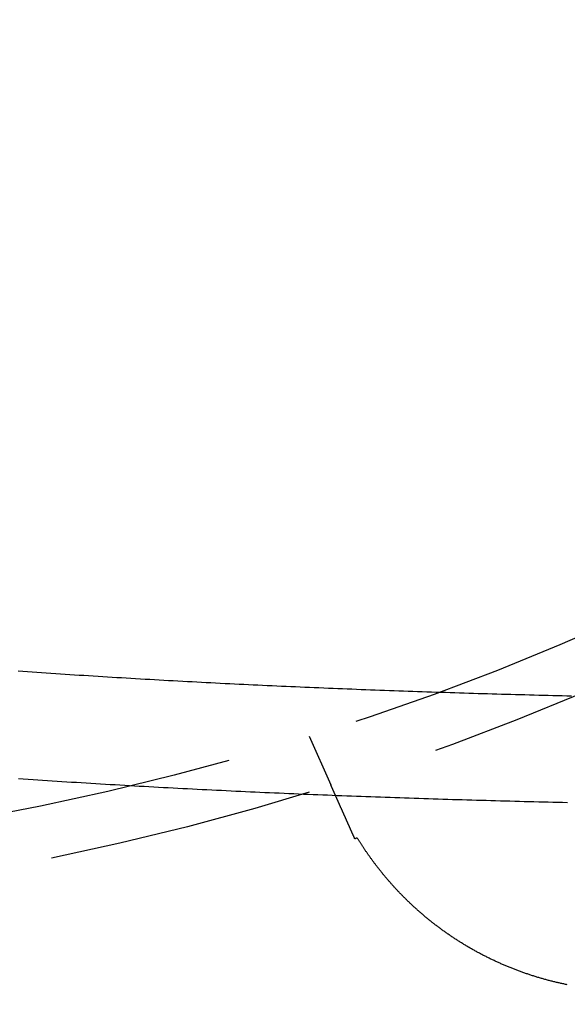
# Model space of a CAD drawing. Extents: x -378 to 340, y -378 to 326.
# Drawn here: x -233 to -223, y -297 to -278 of the extents above; entities that cross this region are included whole.
import ezdxf

# ---------------------------------------------------------------- set-up
doc = ezdxf.new("R2010")
doc.units = 0
doc.header["$LTSCALE"] = 20
doc.linetypes.add('VERDECKT', pattern=[0.375, 0.25, -0.125])
doc.layers.get('0').update_dxf_attribs({"linetype": 'CONTINUOUS'})
doc.layers.add('STEMPEL', color=3, linetype='CONTINUOUS')

# ---------------------------------------------------------------- blocks, each defined once
blk = doc.blocks.new('A$C985950B6')
at = {"color": 1, "linetype": 'VERDECKT'}
blk.add_line((-218.835277, -49.627497), (-218.425858, -50.547068), dxfattribs=at)
at = {"color": 1}
for points in [[(-213.982, -50.8807, 0), (-214.072, -50.8786, 0), (-214.162, -50.8765, 0), (-214.252, -50.8744, 0), (-214.341, -50.8722, 0), (-214.431, -50.87, 0), (-214.521, -50.8678, 0), (-214.611, -50.8655, 0), (-214.701, -50.8633, 0), (-214.791, -50.861, 0), (-214.88, -50.8586, 0), (-214.97, -50.8563, 0), (-215.06, -50.8539, 0), (-215.15, -50.8515, 0), (-215.24, -50.8491, 0), (-215.33, -50.8466, 0), (-215.42, -50.8441, 0), (-215.51, -50.8416, 0), (-215.6, -50.839, 0), (-215.69, -50.8364, 0), (-215.78, -50.8338, 0), (-215.87, -50.8312, 0), (-215.96, -50.8285, 0), (-216.051, -50.8258, 0), (-216.141, -50.8231, 0), (-216.231, -50.8203, 0), (-216.321, -50.8175, 0), (-216.411, -50.8147, 0), (-216.501, -50.8119, 0), (-216.592, -50.809, 0), (-216.682, -50.8061, 0), (-216.772, -50.8032, 0), (-216.862, -50.8002, 0), (-216.953, -50.7972, 0), (-217.043, -50.7941, 0), (-217.133, -50.7911, 0), (-217.224, -50.788, 0), (-217.314, -50.7849, 0), (-217.404, -50.7817, 0), (-217.495, -50.7785, 0), (-217.585, -50.7753, 0), (-217.675, -50.772, 0), (-217.766, -50.7687, 0), (-217.856, -50.7654, 0), (-217.947, -50.762, 0), (-218.037, -50.7586, 0), (-218.128, -50.7552, 0), (-218.218, -50.7517, 0), (-218.308, -50.7483, 0), (-218.399, -50.7447, 0), (-218.489, -50.7412, 0), (-218.58, -50.7376, 0), (-218.67, -50.7339, 0), (-218.761, -50.7303, 0), (-218.852, -50.7266, 0), (-218.942, -50.7228, 0), (-219.033, -50.719, 0), (-219.123, -50.7152, 0), (-219.214, -50.7114, 0), (-219.304, -50.7075, 0), (-219.395, -50.7036, 0), (-219.486, -50.6996, 0), (-219.576, -50.6956, 0), (-219.667, -50.6916, 0), (-219.758, -50.6875, 0), (-219.848, -50.6834, 0), (-219.939, -50.6793, 0), (-220.029, -50.6751, 0), (-220.12, -50.6709, 0), (-220.211, -50.6666, 0), (-220.302, -50.6623, 0), (-220.392, -50.658, 0), (-220.483, -50.6536, 0), (-220.574, -50.6492, 0), (-220.664, -50.6447, 0), (-220.755, -50.6402, 0), (-220.846, -50.6357, 0), (-220.937, -50.6311, 0), (-221.027, -50.6265, 0), (-221.118, -50.6219, 0), (-221.209, -50.6172, 0), (-221.299, -50.6125, 0), (-221.39, -50.6077, 0), (-221.481, -50.6029, 0), (-221.572, -50.598, 0), (-221.663, -50.5931, 0), (-221.753, -50.5882, 0), (-221.844, -50.5832, 0), (-221.935, -50.5782, 0), (-222.026, -50.5731, 0), (-222.116, -50.568, 0), (-222.207, -50.5629, 0), (-222.298, -50.5577, 0), (-222.389, -50.5525, 0), (-222.48, -50.5472, 0), (-222.57, -50.5419, 0), (-222.661, -50.5365, 0), (-222.752, -50.5311, 0), (-222.843, -50.5257, 0), (-222.934, -50.5202, 0), (-223.025, -50.5146, 0), (-223.115, -50.5091, 0), (-223.206, -50.5034, 0), (-223.297, -50.4978, 0), (-223.388, -50.492, 0), (-223.479, -50.4863, 0), (-223.569, -50.4805, 0), (-223.66, -50.4746, 0), (-223.751, -50.4687, 0), (-223.842, -50.4628, 0), (-223.933, -50.4568, 0), (-224.023, -50.4508, 0), (-224.114, -50.4447, 0), (-224.205, -50.4386, 0), (-224.296, -50.4324, 0)], [(-213.904, -48.8778, 0), (-213.991, -48.8757, 0), (-214.079, -48.8735, 0), (-214.166, -48.8714, 0), (-214.254, -48.8692, 0), (-214.341, -48.867, 0), (-214.429, -48.8648, 0), (-214.516, -48.8625, 0), (-214.604, -48.8603, 0), (-214.691, -48.8579, 0), (-214.779, -48.8556, 0), (-214.867, -48.8533, 0), (-214.954, -48.8509, 0), (-215.042, -48.8485, 0), (-215.13, -48.846, 0), (-215.217, -48.8435, 0), (-215.305, -48.841, 0), (-215.393, -48.8385, 0), (-215.481, -48.836, 0), (-215.568, -48.8334, 0), (-215.656, -48.8308, 0), (-215.744, -48.8281, 0), (-215.832, -48.8255, 0), (-215.92, -48.8228, 0), (-216.008, -48.8201, 0), (-216.095, -48.8173, 0), (-216.183, -48.8145, 0), (-216.271, -48.8117, 0), (-216.359, -48.8089, 0), (-216.447, -48.806, 0), (-216.535, -48.8031, 0), (-216.623, -48.8002, 0), (-216.711, -48.7972, 0), (-216.799, -48.7942, 0), (-216.887, -48.7912, 0), (-216.975, -48.7881, 0), (-217.063, -48.785, 0), (-217.151, -48.7819, 0), (-217.239, -48.7788, 0), (-217.327, -48.7756, 0), (-217.415, -48.7724, 0), (-217.503, -48.7691, 0), (-217.591, -48.7659, 0), (-217.679, -48.7625, 0), (-217.768, -48.7592, 0), (-217.856, -48.7558, 0), (-217.944, -48.7524, 0), (-218.032, -48.749, 0), (-218.12, -48.7455, 0), (-218.208, -48.742, 0), (-218.296, -48.7384, 0), (-218.385, -48.7349, 0), (-218.473, -48.7313, 0), (-218.561, -48.7276, 0), (-218.649, -48.7239, 0), (-218.738, -48.7202, 0), (-218.826, -48.7165, 0), (-218.914, -48.7127, 0), (-219.002, -48.7089, 0), (-219.091, -48.705, 0), (-219.179, -48.7011, 0), (-219.267, -48.6972, 0), (-219.355, -48.6932, 0), (-219.444, -48.6892, 0), (-219.532, -48.6852, 0), (-219.62, -48.6811, 0), (-219.709, -48.677, 0), (-219.797, -48.6729, 0), (-219.885, -48.6687, 0), (-219.973, -48.6645, 0), (-220.062, -48.6602, 0), (-220.15, -48.6559, 0), (-220.238, -48.6516, 0), (-220.327, -48.6472, 0), (-220.415, -48.6428, 0), (-220.504, -48.6384, 0), (-220.592, -48.6339, 0), (-220.68, -48.6294, 0), (-220.769, -48.6248, 0), (-220.857, -48.6202, 0), (-220.945, -48.6156, 0), (-221.034, -48.6109, 0), (-221.122, -48.6062, 0), (-221.21, -48.6014, 0), (-221.299, -48.5966, 0), (-221.387, -48.5918, 0), (-221.476, -48.5869, 0), (-221.564, -48.582, 0), (-221.652, -48.577, 0), (-221.741, -48.572, 0), (-221.829, -48.567, 0), (-221.918, -48.5619, 0), (-222.006, -48.5568, 0), (-222.094, -48.5516, 0), (-222.183, -48.5464, 0), (-222.271, -48.5411, 0), (-222.36, -48.5359, 0), (-222.448, -48.5305, 0), (-222.536, -48.5252, 0), (-222.625, -48.5197, 0), (-222.713, -48.5143, 0), (-222.801, -48.5088, 0), (-222.89, -48.5032, 0), (-222.978, -48.4976, 0), (-223.067, -48.492, 0), (-223.155, -48.4863, 0), (-223.243, -48.4806, 0), (-223.332, -48.4748, 0), (-223.42, -48.469, 0), (-223.508, -48.4632, 0), (-223.597, -48.4573, 0), (-223.685, -48.4513, 0), (-223.774, -48.4454, 0), (-223.862, -48.4393, 0), (-223.95, -48.4332, 0), (-224.039, -48.4271, 0), (-224.127, -48.4209, 0), (-224.215, -48.4147, 0), (-224.304, -48.4085, 0)], [(-218.287, -50.8583, 0), (-218.289, -50.8552, 0), (-218.29, -50.8522, 0), (-218.291, -50.8491, 0), (-218.293, -50.8461, 0), (-218.294, -50.843, 0), (-218.295, -50.84, 0), (-218.297, -50.837, 0), (-218.298, -50.834, 0), (-218.299, -50.831, 0), (-218.301, -50.828, 0), (-218.302, -50.825, 0), (-218.303, -50.8221, 0), (-218.305, -50.8191, 0), (-218.306, -50.8162, 0), (-218.307, -50.8133, 0), (-218.309, -50.8103, 0), (-218.31, -50.8074, 0), (-218.311, -50.8046, 0), (-218.312, -50.8017, 0), (-218.314, -50.7988, 0), (-218.315, -50.796, 0), (-218.316, -50.7931, 0), (-218.318, -50.7903, 0), (-218.319, -50.7875, 0), (-218.32, -50.7847, 0), (-218.321, -50.7819, 0), (-218.323, -50.7791, 0), (-218.324, -50.7764, 0), (-218.325, -50.7736, 0), (-218.326, -50.7709, 0), (-218.327, -50.7682, 0), (-218.329, -50.7655, 0), (-218.33, -50.7628, 0), (-218.331, -50.7601, 0), (-218.332, -50.7574, 0), (-218.333, -50.7548, 0), (-218.335, -50.7521, 0), (-218.336, -50.7495, 0), (-218.337, -50.7469, 0), (-218.338, -50.7443, 0), (-218.339, -50.7417, 0), (-218.34, -50.7391, 0), (-218.341, -50.7366, 0), (-218.343, -50.734, 0), (-218.344, -50.7315, 0), (-218.345, -50.729, 0), (-218.346, -50.7265, 0), (-218.347, -50.724, 0), (-218.348, -50.7215, 0), (-218.349, -50.7191, 0), (-218.35, -50.7167, 0), (-218.351, -50.7142, 0), (-218.353, -50.7118, 0), (-218.354, -50.7094, 0), (-218.355, -50.7071, 0), (-218.356, -50.7047, 0), (-218.357, -50.7024, 0), (-218.358, -50.7, 0), (-218.359, -50.6977, 0), (-218.36, -50.6954, 0), (-218.361, -50.6931, 0), (-218.362, -50.6909, 0), (-218.363, -50.6886, 0), (-218.364, -50.6864, 0), (-218.365, -50.6842, 0), (-218.366, -50.682, 0), (-218.367, -50.6798, 0), (-218.368, -50.6776, 0), (-218.369, -50.6755, 0), (-218.37, -50.6733, 0), (-218.371, -50.6712, 0), (-218.372, -50.6691, 0), (-218.372, -50.667, 0), (-218.373, -50.665, 0), (-218.374, -50.6629, 0), (-218.375, -50.6609, 0), (-218.376, -50.6589, 0), (-218.377, -50.6569, 0), (-218.378, -50.6549, 0), (-218.379, -50.653, 0), (-218.38, -50.651, 0), (-218.38, -50.6491, 0), (-218.381, -50.6472, 0), (-218.382, -50.6453, 0), (-218.383, -50.6434, 0), (-218.384, -50.6416, 0), (-218.385, -50.6397, 0), (-218.385, -50.6379, 0), (-218.386, -50.6361, 0), (-218.387, -50.6343, 0), (-218.388, -50.6326, 0), (-218.389, -50.6308, 0), (-218.389, -50.6291, 0), (-218.39, -50.6274, 0), (-218.391, -50.6257, 0), (-218.392, -50.624, 0), (-218.392, -50.6224, 0), (-218.393, -50.6208, 0), (-218.394, -50.6192, 0), (-218.394, -50.6176, 0), (-218.395, -50.616, 0), (-218.396, -50.6144, 0), (-218.397, -50.6129, 0), (-218.397, -50.6114, 0), (-218.398, -50.6099, 0), (-218.399, -50.6084, 0), (-218.399, -50.6069, 0), (-218.4, -50.6055, 0), (-218.4, -50.6041, 0), (-218.401, -50.6026, 0), (-218.402, -50.6013, 0), (-218.402, -50.5999, 0), (-218.403, -50.5985, 0), (-218.404, -50.5972, 0), (-218.404, -50.5959, 0), (-218.405, -50.5946, 0), (-218.405, -50.5933, 0), (-218.406, -50.592, 0), (-218.406, -50.5908, 0), (-218.407, -50.5896, 0), (-218.407, -50.5884, 0), (-218.408, -50.5872, 0), (-218.409, -50.586, 0), (-218.409, -50.5848, 0), (-218.41, -50.5837, 0), (-218.41, -50.5826, 0), (-218.411, -50.5815, 0), (-218.411, -50.5804, 0), (-218.411, -50.5793, 0), (-218.412, -50.5783, 0), (-218.412, -50.5773, 0), (-218.413, -50.5762, 0), (-218.413, -50.5752, 0), (-218.414, -50.5743, 0), (-218.414, -50.5733, 0), (-218.415, -50.5724, 0), (-218.415, -50.5714, 0), (-218.415, -50.5705, 0), (-218.416, -50.5697, 0), (-218.416, -50.5688, 0), (-218.417, -50.5679, 0), (-218.417, -50.5671, 0), (-218.417, -50.5663, 0), (-218.418, -50.5655, 0), (-218.418, -50.5647, 0), (-218.418, -50.5639, 0), (-218.419, -50.5632, 0), (-218.419, -50.5624, 0), (-218.419, -50.5617, 0), (-218.42, -50.561, 0), (-218.42, -50.5604, 0), (-218.42, -50.5597, 0), (-218.421, -50.559, 0), (-218.421, -50.5584, 0), (-218.421, -50.5578, 0), (-218.421, -50.5572, 0), (-218.422, -50.5566, 0), (-218.422, -50.5561, 0), (-218.422, -50.5555, 0), (-218.422, -50.555, 0), (-218.423, -50.5545, 0), (-218.423, -50.554, 0), (-218.423, -50.5535, 0), (-218.423, -50.5531, 0), (-218.423, -50.5526, 0), (-218.424, -50.5522, 0), (-218.424, -50.5518, 0), (-218.424, -50.5514, 0), (-218.424, -50.551, 0), (-218.424, -50.5507, 0), (-218.424, -50.5504, 0), (-218.425, -50.55, 0), (-218.425, -50.5497, 0), (-218.425, -50.5494, 0), (-218.425, -50.5492, 0), (-218.425, -50.5489, 0), (-218.425, -50.5487, 0), (-218.425, -50.5485, 0), (-218.425, -50.5482, 0), (-218.425, -50.5481, 0), (-218.425, -50.5479, 0), (-218.426, -50.5477, 0), (-218.426, -50.5476, 0), (-218.426, -50.5475, 0), (-218.426, -50.5474, 0), (-218.426, -50.5473, 0), (-218.426, -50.5472, 0), (-218.426, -50.5471, 0), (-218.426, -50.5471, 0), (-218.426, -50.5471, 0), (-218.426, -50.5471, 0)], [(-217.974, -51.5612, 0), (-217.976, -51.5577, 0), (-217.977, -51.5542, 0), (-217.979, -51.5507, 0), (-217.981, -51.5472, 0), (-217.982, -51.5437, 0), (-217.984, -51.5403, 0), (-217.985, -51.5368, 0), (-217.987, -51.5333, 0), (-217.988, -51.5299, 0), (-217.99, -51.5264, 0), (-217.991, -51.523, 0), (-217.993, -51.5195, 0), (-217.994, -51.5161, 0), (-217.996, -51.5126, 0), (-217.997, -51.5092, 0), (-217.999, -51.5058, 0), (-218.001, -51.5023, 0), (-218.002, -51.4989, 0), (-218.004, -51.4955, 0), (-218.005, -51.4921, 0), (-218.007, -51.4887, 0), (-218.008, -51.4852, 0), (-218.01, -51.4818, 0), (-218.011, -51.4784, 0), (-218.013, -51.4751, 0), (-218.014, -51.4717, 0), (-218.016, -51.4683, 0), (-218.017, -51.4649, 0), (-218.019, -51.4615, 0), (-218.02, -51.4581, 0), (-218.022, -51.4548, 0), (-218.023, -51.4514, 0), (-218.025, -51.4481, 0), (-218.026, -51.4447, 0), (-218.028, -51.4414, 0), (-218.029, -51.438, 0), (-218.031, -51.4347, 0), (-218.032, -51.4313, 0), (-218.034, -51.428, 0), (-218.035, -51.4247, 0), (-218.037, -51.4214, 0), (-218.038, -51.4181, 0), (-218.04, -51.4147, 0), (-218.041, -51.4114, 0), (-218.042, -51.4081, 0), (-218.044, -51.4048, 0), (-218.045, -51.4016, 0), (-218.047, -51.3983, 0), (-218.048, -51.395, 0), (-218.05, -51.3917, 0), (-218.051, -51.3885, 0), (-218.053, -51.3852, 0), (-218.054, -51.3819, 0), (-218.056, -51.3787, 0), (-218.057, -51.3754, 0), (-218.058, -51.3722, 0), (-218.06, -51.369, 0), (-218.061, -51.3657, 0), (-218.063, -51.3625, 0), (-218.064, -51.3593, 0), (-218.066, -51.3561, 0), (-218.067, -51.3529, 0), (-218.069, -51.3497, 0), (-218.07, -51.3465, 0), (-218.071, -51.3433, 0), (-218.073, -51.3401, 0), (-218.074, -51.3369, 0), (-218.076, -51.3337, 0), (-218.077, -51.3305, 0), (-218.078, -51.3274, 0), (-218.08, -51.3242, 0), (-218.081, -51.3211, 0), (-218.083, -51.3179, 0), (-218.084, -51.3148, 0), (-218.085, -51.3117, 0), (-218.087, -51.3085, 0), (-218.088, -51.3054, 0), (-218.09, -51.3023, 0), (-218.091, -51.2992, 0), (-218.092, -51.2961, 0), (-218.094, -51.293, 0), (-218.095, -51.2899, 0), (-218.097, -51.2868, 0), (-218.098, -51.2837, 0), (-218.099, -51.2807, 0), (-218.101, -51.2776, 0), (-218.102, -51.2745, 0), (-218.103, -51.2715, 0), (-218.105, -51.2684, 0), (-218.106, -51.2654, 0), (-218.107, -51.2624, 0), (-218.109, -51.2593, 0), (-218.11, -51.2563, 0), (-218.111, -51.2533, 0), (-218.113, -51.2503, 0), (-218.114, -51.2473, 0), (-218.115, -51.2443, 0), (-218.117, -51.2413, 0), (-218.118, -51.2383, 0), (-218.119, -51.2353, 0), (-218.121, -51.2324, 0), (-218.122, -51.2294, 0), (-218.123, -51.2264, 0), (-218.125, -51.2235, 0), (-218.126, -51.2205, 0), (-218.127, -51.2176, 0), (-218.129, -51.2147, 0), (-218.13, -51.2118, 0), (-218.131, -51.2088, 0), (-218.133, -51.2059, 0), (-218.134, -51.203, 0), (-218.135, -51.2001, 0), (-218.136, -51.1972, 0), (-218.138, -51.1943, 0), (-218.139, -51.1915, 0), (-218.14, -51.1886, 0), (-218.142, -51.1857, 0), (-218.143, -51.1829, 0), (-218.144, -51.18, 0), (-218.145, -51.1772, 0), (-218.147, -51.1743, 0), (-218.148, -51.1715, 0), (-218.149, -51.1687, 0), (-218.15, -51.1659, 0), (-218.152, -51.163, 0), (-218.153, -51.1602, 0), (-218.154, -51.1574, 0), (-218.155, -51.1547, 0), (-218.157, -51.1519, 0), (-218.158, -51.1491, 0), (-218.159, -51.1463, 0), (-218.16, -51.1436, 0), (-218.162, -51.1408, 0), (-218.163, -51.138, 0), (-218.164, -51.1353, 0), (-218.165, -51.1326, 0), (-218.166, -51.1298, 0), (-218.168, -51.1271, 0), (-218.169, -51.1244, 0), (-218.17, -51.1217, 0), (-218.171, -51.119, 0), (-218.172, -51.1163, 0), (-218.174, -51.1136, 0), (-218.175, -51.1109, 0), (-218.176, -51.1082, 0), (-218.177, -51.1056, 0), (-218.178, -51.1029, 0), (-218.18, -51.1003, 0), (-218.181, -51.0976, 0), (-218.182, -51.095, 0), (-218.183, -51.0923, 0), (-218.184, -51.0897, 0), (-218.185, -51.0871, 0), (-218.187, -51.0845, 0), (-218.188, -51.0819, 0), (-218.189, -51.0793, 0), (-218.19, -51.0767, 0), (-218.191, -51.0741, 0), (-218.192, -51.0715, 0), (-218.193, -51.069, 0), (-218.195, -51.0664, 0), (-218.196, -51.0638, 0), (-218.197, -51.0613, 0), (-218.198, -51.0588, 0), (-218.199, -51.0562, 0), (-218.2, -51.0537, 0), (-218.201, -51.0512, 0), (-218.203, -51.0487, 0), (-218.204, -51.0462, 0), (-218.205, -51.0437, 0), (-218.206, -51.0412, 0), (-218.207, -51.0387, 0), (-218.208, -51.0362, 0), (-218.209, -51.0338, 0), (-218.21, -51.0313, 0), (-218.211, -51.0288, 0), (-218.212, -51.0264, 0), (-218.214, -51.024, 0), (-218.215, -51.0215, 0), (-218.216, -51.0191, 0), (-218.217, -51.0167, 0), (-218.218, -51.0143, 0), (-218.219, -51.0119, 0), (-218.22, -51.0095, 0), (-218.221, -51.0071, 0), (-218.222, -51.0047, 0), (-218.223, -51.0023, 0), (-218.224, -51, 0), (-218.225, -50.9976, 0), (-218.226, -50.9953, 0), (-218.227, -50.9929, 0), (-218.228, -50.9906, 0), (-218.229, -50.9883, 0), (-218.23, -50.9859, 0), (-218.231, -50.9836, 0), (-218.233, -50.9813, 0), (-218.234, -50.979, 0), (-218.235, -50.9767, 0), (-218.236, -50.9745, 0), (-218.237, -50.9722, 0), (-218.238, -50.9699, 0), (-218.239, -50.9677, 0), (-218.24, -50.9654, 0), (-218.241, -50.9632, 0), (-218.242, -50.9609, 0), (-218.243, -50.9587, 0), (-218.244, -50.9565, 0), (-218.245, -50.9543, 0), (-218.246, -50.9521, 0), (-218.247, -50.9499, 0), (-218.247, -50.9477, 0), (-218.248, -50.9455, 0), (-218.249, -50.9433, 0), (-218.25, -50.9412, 0), (-218.251, -50.939, 0), (-218.252, -50.9368, 0), (-218.253, -50.9347, 0), (-218.254, -50.9326, 0), (-218.255, -50.9304, 0), (-218.256, -50.9283, 0), (-218.257, -50.9262, 0), (-218.258, -50.9241, 0), (-218.259, -50.922, 0), (-218.26, -50.9199, 0), (-218.261, -50.9178, 0), (-218.262, -50.9158, 0), (-218.263, -50.9137, 0), (-218.264, -50.9117, 0), (-218.264, -50.9096, 0), (-218.265, -50.9076, 0), (-218.266, -50.9055, 0), (-218.267, -50.9035, 0), (-218.268, -50.9015, 0), (-218.269, -50.8995, 0), (-218.27, -50.8975, 0), (-218.271, -50.8955, 0), (-218.272, -50.8935, 0), (-218.272, -50.8915, 0), (-218.273, -50.8895, 0), (-218.274, -50.8876, 0), (-218.275, -50.8856, 0), (-218.276, -50.8836, 0), (-218.277, -50.8817, 0), (-218.278, -50.8797, 0), (-218.279, -50.8777, 0), (-218.28, -50.8758, 0), (-218.28, -50.8738, 0), (-218.281, -50.8719, 0), (-218.282, -50.8699, 0), (-218.283, -50.868, 0), (-218.284, -50.866, 0), (-218.285, -50.8641, 0), (-218.286, -50.8622, 0), (-218.286, -50.8603, 0), (-218.287, -50.8583, 0)], [(-217.929, -51.541, 0), (-217.929, -51.5412, 0), (-217.93, -51.5413, 0), (-217.93, -51.5415, 0), (-217.931, -51.5417, 0), (-217.931, -51.5418, 0), (-217.931, -51.542, 0), (-217.932, -51.5421, 0), (-217.932, -51.5423, 0), (-217.932, -51.5425, 0), (-217.933, -51.5426, 0), (-217.933, -51.5428, 0), (-217.933, -51.5429, 0), (-217.934, -51.5431, 0), (-217.934, -51.5432, 0), (-217.934, -51.5434, 0), (-217.935, -51.5436, 0), (-217.935, -51.5437, 0), (-217.936, -51.5439, 0), (-217.936, -51.544, 0), (-217.936, -51.5442, 0), (-217.937, -51.5444, 0), (-217.937, -51.5445, 0), (-217.937, -51.5447, 0), (-217.938, -51.5448, 0), (-217.938, -51.545, 0), (-217.938, -51.5452, 0), (-217.939, -51.5453, 0), (-217.939, -51.5455, 0), (-217.939, -51.5456, 0), (-217.94, -51.5458, 0), (-217.94, -51.5459, 0), (-217.941, -51.5461, 0), (-217.941, -51.5463, 0), (-217.941, -51.5464, 0), (-217.942, -51.5466, 0), (-217.942, -51.5467, 0), (-217.942, -51.5469, 0), (-217.943, -51.5471, 0), (-217.943, -51.5472, 0), (-217.943, -51.5474, 0), (-217.944, -51.5475, 0), (-217.944, -51.5477, 0), (-217.944, -51.5478, 0), (-217.945, -51.548, 0), (-217.945, -51.5482, 0), (-217.945, -51.5483, 0), (-217.946, -51.5485, 0), (-217.946, -51.5486, 0), (-217.947, -51.5488, 0), (-217.947, -51.549, 0), (-217.947, -51.5491, 0), (-217.948, -51.5493, 0), (-217.948, -51.5494, 0), (-217.948, -51.5496, 0), (-217.949, -51.5498, 0), (-217.949, -51.5499, 0), (-217.949, -51.5501, 0), (-217.95, -51.5502, 0), (-217.95, -51.5504, 0), (-217.95, -51.5505, 0), (-217.951, -51.5507, 0), (-217.951, -51.5509, 0), (-217.952, -51.551, 0), (-217.952, -51.5512, 0), (-217.952, -51.5513, 0), (-217.953, -51.5515, 0), (-217.953, -51.5517, 0), (-217.953, -51.5518, 0), (-217.954, -51.552, 0), (-217.954, -51.5521, 0), (-217.954, -51.5523, 0), (-217.955, -51.5524, 0), (-217.955, -51.5526, 0), (-217.955, -51.5528, 0), (-217.956, -51.5529, 0), (-217.956, -51.5531, 0), (-217.957, -51.5532, 0), (-217.957, -51.5534, 0), (-217.957, -51.5536, 0), (-217.958, -51.5537, 0), (-217.958, -51.5539, 0), (-217.958, -51.554, 0), (-217.959, -51.5542, 0), (-217.959, -51.5544, 0), (-217.959, -51.5545, 0), (-217.96, -51.5547, 0), (-217.96, -51.5548, 0), (-217.96, -51.555, 0), (-217.961, -51.5551, 0), (-217.961, -51.5553, 0), (-217.962, -51.5555, 0), (-217.962, -51.5556, 0), (-217.962, -51.5558, 0), (-217.963, -51.5559, 0), (-217.963, -51.5561, 0), (-217.963, -51.5563, 0), (-217.964, -51.5564, 0), (-217.964, -51.5566, 0), (-217.964, -51.5567, 0), (-217.965, -51.5569, 0), (-217.965, -51.5571, 0), (-217.965, -51.5572, 0), (-217.966, -51.5574, 0), (-217.966, -51.5575, 0), (-217.967, -51.5577, 0), (-217.967, -51.5578, 0), (-217.967, -51.558, 0), (-217.968, -51.5582, 0), (-217.968, -51.5583, 0), (-217.968, -51.5585, 0), (-217.969, -51.5586, 0), (-217.969, -51.5588, 0), (-217.969, -51.559, 0), (-217.97, -51.5591, 0), (-217.97, -51.5593, 0), (-217.97, -51.5594, 0), (-217.971, -51.5596, 0), (-217.971, -51.5597, 0), (-217.971, -51.5599, 0), (-217.972, -51.5601, 0), (-217.972, -51.5602, 0), (-217.973, -51.5604, 0), (-217.973, -51.5605, 0), (-217.973, -51.5607, 0), (-217.974, -51.5609, 0), (-217.974, -51.561, 0), (-217.974, -51.5612, 0)], [(-213.983, -54.3014, 0), (-214, -54.298, 0), (-214.017, -54.2945, 0), (-214.034, -54.2909, 0), (-214.051, -54.2874, 0), (-214.068, -54.2837, 0), (-214.085, -54.2801, 0), (-214.102, -54.2763, 0), (-214.119, -54.2726, 0), (-214.136, -54.2687, 0), (-214.152, -54.2649, 0), (-214.169, -54.2609, 0), (-214.186, -54.257, 0), (-214.203, -54.253, 0), (-214.22, -54.2489, 0), (-214.237, -54.2448, 0), (-214.254, -54.2406, 0), (-214.27, -54.2364, 0), (-214.287, -54.2322, 0), (-214.304, -54.2279, 0), (-214.321, -54.2235, 0), (-214.338, -54.2191, 0), (-214.354, -54.2147, 0), (-214.371, -54.2102, 0), (-214.388, -54.2056, 0), (-214.404, -54.2011, 0), (-214.421, -54.1964, 0), (-214.438, -54.1917, 0), (-214.454, -54.187, 0), (-214.471, -54.1822, 0), (-214.488, -54.1774, 0), (-214.504, -54.1725, 0), (-214.521, -54.1676, 0), (-214.537, -54.1627, 0), (-214.554, -54.1577, 0), (-214.57, -54.1526, 0), (-214.587, -54.1475, 0), (-214.603, -54.1423, 0), (-214.62, -54.1371, 0), (-214.636, -54.1319, 0), (-214.653, -54.1266, 0), (-214.669, -54.1213, 0), (-214.685, -54.1159, 0), (-214.702, -54.1105, 0), (-214.718, -54.105, 0), (-214.734, -54.0995, 0), (-214.751, -54.0939, 0), (-214.767, -54.0883, 0), (-214.783, -54.0826, 0), (-214.8, -54.0769, 0), (-214.816, -54.0712, 0), (-214.832, -54.0654, 0), (-214.848, -54.0596, 0), (-214.865, -54.0537, 0), (-214.881, -54.0477, 0), (-214.897, -54.0418, 0), (-214.913, -54.0357, 0), (-214.929, -54.0297, 0), (-214.945, -54.0236, 0), (-214.961, -54.0174, 0), (-214.977, -54.0112, 0), (-214.993, -54.005, 0), (-215.009, -53.9987, 0), (-215.025, -53.9923, 0), (-215.041, -53.986, 0), (-215.057, -53.9795, 0), (-215.073, -53.9731, 0), (-215.089, -53.9665, 0), (-215.105, -53.96, 0), (-215.121, -53.9534, 0), (-215.137, -53.9467, 0), (-215.152, -53.94, 0), (-215.168, -53.9333, 0), (-215.184, -53.9265, 0), (-215.2, -53.9197, 0), (-215.215, -53.9128, 0), (-215.231, -53.9059, 0), (-215.247, -53.8989, 0), (-215.263, -53.8919, 0), (-215.278, -53.8849, 0), (-215.294, -53.8778, 0), (-215.309, -53.8707, 0), (-215.325, -53.8635, 0), (-215.341, -53.8563, 0), (-215.356, -53.849, 0), (-215.372, -53.8417, 0), (-215.387, -53.8344, 0), (-215.403, -53.827, 0), (-215.418, -53.8195, 0), (-215.433, -53.812, 0), (-215.449, -53.8045, 0), (-215.464, -53.797, 0), (-215.479, -53.7893, 0), (-215.495, -53.7817, 0), (-215.51, -53.774, 0), (-215.525, -53.7663, 0), (-215.541, -53.7585, 0), (-215.556, -53.7507, 0), (-215.571, -53.7428, 0), (-215.586, -53.7349, 0), (-215.601, -53.7269, 0), (-215.617, -53.7189, 0), (-215.632, -53.7109, 0), (-215.647, -53.7028, 0), (-215.662, -53.6947, 0), (-215.677, -53.6866, 0), (-215.692, -53.6784, 0), (-215.707, -53.6702, 0), (-215.721, -53.6619, 0), (-215.736, -53.6537, 0), (-215.751, -53.6453, 0), (-215.766, -53.637, 0), (-215.781, -53.6286, 0), (-215.795, -53.6202, 0), (-215.81, -53.6117, 0), (-215.825, -53.6032, 0), (-215.839, -53.5947, 0), (-215.854, -53.5862, 0), (-215.868, -53.5776, 0), (-215.883, -53.5689, 0), (-215.897, -53.5603, 0), (-215.912, -53.5516, 0), (-215.926, -53.5429, 0), (-215.94, -53.5341, 0), (-215.955, -53.5253, 0), (-215.969, -53.5165, 0), (-215.983, -53.5077, 0), (-215.997, -53.4988, 0), (-216.011, -53.4899, 0), (-216.025, -53.4809, 0), (-216.04, -53.472, 0), (-216.054, -53.463, 0), (-216.068, -53.4539, 0), (-216.082, -53.4449, 0), (-216.095, -53.4358, 0), (-216.109, -53.4266, 0), (-216.123, -53.4175, 0), (-216.137, -53.4083, 0), (-216.151, -53.3991, 0), (-216.164, -53.3898, 0), (-216.178, -53.3805, 0), (-216.192, -53.3712, 0), (-216.205, -53.3619, 0), (-216.219, -53.3525, 0), (-216.233, -53.3432, 0), (-216.246, -53.3337, 0), (-216.259, -53.3243, 0), (-216.273, -53.3148, 0), (-216.286, -53.3053, 0), (-216.3, -53.2958, 0), (-216.313, -53.2862, 0), (-216.326, -53.2766, 0), (-216.339, -53.267, 0), (-216.353, -53.2574, 0), (-216.366, -53.2477, 0), (-216.379, -53.238, 0), (-216.392, -53.2283, 0), (-216.405, -53.2185, 0), (-216.418, -53.2088, 0), (-216.431, -53.199, 0), (-216.444, -53.1891, 0), (-216.457, -53.1793, 0), (-216.47, -53.1694, 0), (-216.482, -53.1595, 0), (-216.495, -53.1496, 0), (-216.508, -53.1396, 0), (-216.521, -53.1297, 0), (-216.533, -53.1197, 0), (-216.546, -53.1096, 0), (-216.558, -53.0996, 0), (-216.571, -53.0895, 0), (-216.584, -53.0794, 0), (-216.596, -53.0693, 0), (-216.608, -53.0592, 0), (-216.621, -53.049, 0), (-216.633, -53.0388, 0), (-216.645, -53.0286, 0), (-216.658, -53.0184, 0), (-216.67, -53.0081, 0), (-216.682, -52.9978, 0), (-216.694, -52.9875, 0), (-216.706, -52.9772, 0), (-216.718, -52.9668, 0), (-216.73, -52.9565, 0), (-216.742, -52.9461, 0), (-216.754, -52.9357, 0), (-216.766, -52.9253, 0), (-216.778, -52.9148, 0), (-216.79, -52.9043, 0), (-216.802, -52.8938, 0), (-216.813, -52.8833, 0), (-216.825, -52.8728, 0), (-216.837, -52.8622, 0), (-216.849, -52.8517, 0), (-216.86, -52.8411, 0), (-216.872, -52.8305, 0), (-216.883, -52.8198, 0), (-216.895, -52.8092, 0), (-216.906, -52.7985, 0), (-216.917, -52.7878, 0), (-216.929, -52.7772, 0), (-216.94, -52.7665, 0), (-216.951, -52.7558, 0), (-216.962, -52.7451, 0), (-216.973, -52.7344, 0), (-216.985, -52.7237, 0), (-216.996, -52.713, 0), (-217.006, -52.7023, 0), (-217.017, -52.6916, 0), (-217.028, -52.6809, 0), (-217.039, -52.6701, 0), (-217.05, -52.6594, 0), (-217.06, -52.6487, 0), (-217.071, -52.638, 0), (-217.082, -52.6272, 0), (-217.092, -52.6165, 0), (-217.103, -52.6058, 0), (-217.113, -52.595, 0), (-217.124, -52.5843, 0), (-217.134, -52.5736, 0), (-217.144, -52.5628, 0), (-217.154, -52.5521, 0), (-217.165, -52.5414, 0), (-217.175, -52.5306, 0), (-217.185, -52.5199, 0), (-217.195, -52.5092, 0), (-217.205, -52.4984, 0), (-217.215, -52.4877, 0), (-217.225, -52.4769, 0), (-217.234, -52.4662, 0), (-217.244, -52.4555, 0), (-217.254, -52.4448, 0), (-217.264, -52.434, 0), (-217.273, -52.4233, 0), (-217.283, -52.4126, 0), (-217.292, -52.4019, 0), (-217.302, -52.3912, 0), (-217.311, -52.3805, 0), (-217.321, -52.3698, 0), (-217.33, -52.3591, 0), (-217.339, -52.3484, 0), (-217.349, -52.3377, 0), (-217.358, -52.327, 0), (-217.367, -52.3163, 0), (-217.376, -52.3056, 0), (-217.385, -52.2949, 0), (-217.394, -52.2843, 0), (-217.403, -52.2736, 0), (-217.412, -52.263, 0), (-217.421, -52.2523, 0), (-217.43, -52.2417, 0), (-217.439, -52.2311, 0), (-217.447, -52.2204, 0), (-217.456, -52.2098, 0), (-217.465, -52.1992, 0), (-217.473, -52.1886, 0), (-217.482, -52.178, 0), (-217.49, -52.1674, 0), (-217.499, -52.1569, 0), (-217.507, -52.1463, 0), (-217.515, -52.1357, 0), (-217.524, -52.1252, 0), (-217.532, -52.1147, 0), (-217.54, -52.1041, 0), (-217.548, -52.0936, 0), (-217.556, -52.0831, 0), (-217.564, -52.0726, 0), (-217.573, -52.0621, 0), (-217.581, -52.0517, 0), (-217.588, -52.0412, 0), (-217.596, -52.0308, 0), (-217.604, -52.0203, 0), (-217.612, -52.0099, 0), (-217.62, -51.9995, 0), (-217.627, -51.9891, 0), (-217.635, -51.9787, 0), (-217.643, -51.9683, 0), (-217.65, -51.958, 0), (-217.658, -51.9476, 0), (-217.665, -51.9373, 0), (-217.673, -51.927, 0), (-217.68, -51.9167, 0), (-217.688, -51.9064, 0), (-217.695, -51.8961, 0), (-217.702, -51.8859, 0), (-217.709, -51.8756, 0), (-217.717, -51.8654, 0), (-217.724, -51.8552, 0), (-217.731, -51.845, 0), (-217.738, -51.8349, 0), (-217.745, -51.8247, 0), (-217.752, -51.8146, 0), (-217.759, -51.8044, 0), (-217.766, -51.7943, 0), (-217.773, -51.7842, 0), (-217.779, -51.7742, 0), (-217.786, -51.7641, 0), (-217.793, -51.7541, 0), (-217.8, -51.7441, 0), (-217.806, -51.7342, 0), (-217.813, -51.7242, 0), (-217.819, -51.7143, 0), (-217.826, -51.7044, 0), (-217.832, -51.6946, 0), (-217.839, -51.6848, 0), (-217.845, -51.675, 0), (-217.851, -51.6652, 0), (-217.858, -51.6555, 0), (-217.864, -51.6458, 0), (-217.87, -51.6361, 0), (-217.876, -51.6264, 0), (-217.882, -51.6168, 0), (-217.888, -51.6072, 0), (-217.894, -51.5977, 0), (-217.9, -51.5882, 0), (-217.906, -51.5787, 0), (-217.912, -51.5692, 0), (-217.918, -51.5598, 0), (-217.923, -51.5504, 0), (-217.929, -51.541, 0)]]:
    blk.add_polyline3d(points, dxfattribs=at)
at = {"color": 3, "linetype": 'CONTINUOUS'}
blk.add_circle((-234.363045, 0), 91, dxfattribs=at)
at = {"color": 1, "linetype": 'VERDECKT'}
for radius in [89.5, 80, 72.5, 66.5, 65, 64, 61, 53, 52]:
    blk.add_circle((-234.363045, 0), radius, dxfattribs=at)
at = {"color": 3, "linetype": 'CONTINUOUS'}
blk.add_arc((-234.363045, 0), 130, 182.29244278, 297.70755722, dxfattribs=at)
at = {"color": 1, "linetype": 'VERDECKT'}
for radius in [84.5, 86]:
    blk.add_arc((-234.363045, 0), radius, 244.945, 355.055, dxfattribs=at)

msp = doc.modelspace()

# ---------------------------------------------------------------- block references
at = {"layer": 'STEMPEL'}
msp.add_blockref('A$C985950B6', (-9.001, -242.222), dxfattribs=at)

doc.saveas('drawing.dxf')
